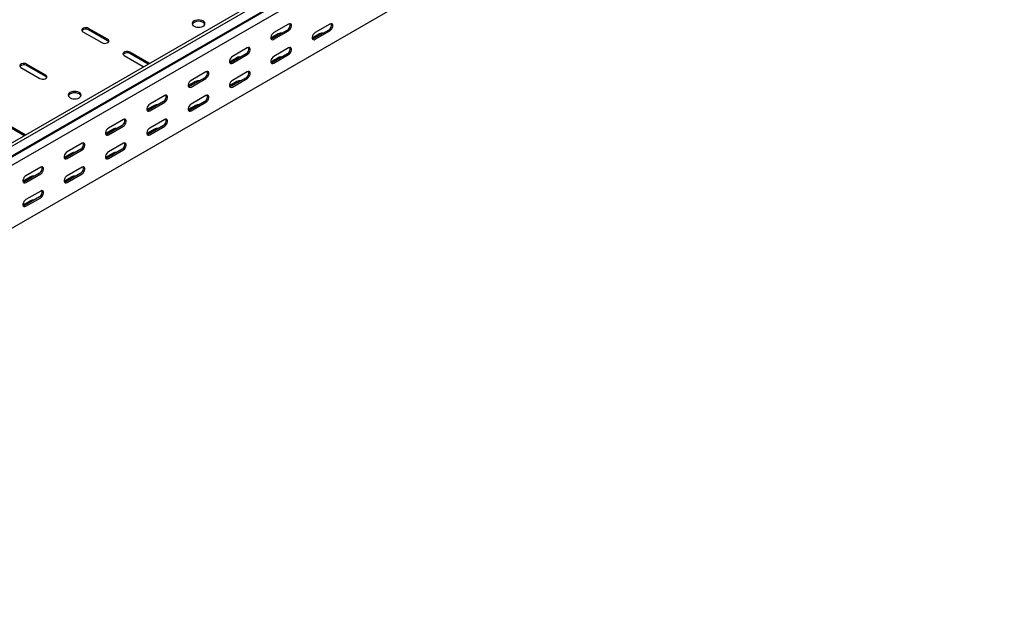
# Model space of a CAD drawing. Units: millimetres. Extents: x 121 to 2859, y 45 to 2211.
# Drawn here: x 2012 to 2855, y 45 to 549 of the extents above; entities that cross this region are included whole.
import ezdxf

# ---------------------------------------------------------------- set-up
doc = ezdxf.new("R2010")
doc.units = ezdxf.units.MM

msp = doc.modelspace()

# ---------------------------------------------------------------- linework, layer by layer
at = {"color": 7, "linetype": 'Continuous', "lineweight": 25}
for p, q in [((1433.77, 113.98), (2847.99, 930.39)), ((1436.19, 112.59), (2850.4, 929)), ((1437.11, 104.06), (2851.33, 920.47)), ((1440.14, 106.48), (2854.35, 922.89)), ((1440.49, 98.84), (2854.71, 915.25)), ((1440.49, 44.81), (2854.71, 861.22)), ((2087.49, 532.62), (2071.23, 542)), ((2087.49, 531.39), (2071.23, 540.78)), ((2241.29, 540.58), (2228.56, 533.23)), ((2242.35, 545.68), (2229.62, 538.34)), ((2229.62, 532.62), (2242.35, 539.97)), ((2276.65, 540.58), (2263.92, 533.23)), ((2277.71, 545.68), (2264.98, 538.33)), ((2264.98, 532.62), (2277.71, 539.96)), ((2066.28, 539.15), (2082.54, 529.76)), ((2233.51, 537.31), (2227.17, 533.65)), ((2268.87, 537.31), (2262.53, 533.65)), ((2207, 525.27), (2194.27, 517.93)), ((2242.35, 525.27), (2229.62, 517.92)), ((2101.64, 518.74), (2117.9, 509.35)), ((2122.85, 512.2), (2106.59, 521.59)), ((2122.16, 511.38), (2106.59, 520.37)), ((2198.16, 516.9), (2191.82, 513.24)), ((2205.93, 520.17), (2193.21, 512.82)), ((2194.27, 512.21), (2207, 519.56)), ((2233.51, 516.9), (2227.17, 513.24)), ((2241.29, 520.17), (2228.56, 512.82)), ((2229.62, 512.21), (2242.35, 519.55)), ((2013.25, 508.53), (2029.51, 499.14)), ((2034.46, 502), (2018.2, 511.39)), ((2034.46, 500.78), (2018.2, 510.16)), ((2117.9, 509.35), (2118.3, 509.15)), ((2123.19, 511.98), (2122.85, 512.2)), ((2170.58, 499.76), (2157.85, 492.41)), ((2171.64, 504.86), (2158.91, 497.52)), ((2158.91, 491.8), (2171.64, 499.15)), ((2205.93, 499.76), (2193.21, 492.41)), ((2207, 504.86), (2194.27, 497.51)), ((2194.27, 491.8), (2207, 499.14)), ((2162.8, 496.49), (2156.46, 492.83)), ((2198.16, 496.49), (2191.82, 492.83)), ((2136.28, 484.45), (2123.56, 477.11)), ((2171.64, 484.45), (2158.91, 477.1)), ((2127.45, 476.08), (2121.11, 472.42)), ((2135.22, 479.35), (2122.5, 472)), ((2123.56, 471.39), (2136.28, 478.74)), ((2162.8, 476.08), (2156.46, 472.42)), ((2170.58, 479.35), (2157.85, 472)), ((2158.91, 471.39), (2171.64, 478.73)), ((2100.93, 464.04), (2088.2, 456.7)), ((2136.28, 464.04), (2123.56, 456.69)), ((2016.78, 450.97), (2000.52, 460.36)), ((2016.09, 450.15), (2000.52, 459.14)), ((2092.09, 455.67), (2085.75, 452.01)), ((2099.87, 458.94), (2087.14, 451.59)), ((2088.2, 450.98), (2100.93, 458.33)), ((2127.45, 455.67), (2121.11, 452.01)), ((2135.22, 458.94), (2122.5, 451.59)), ((2123.56, 450.98), (2136.28, 458.32)), ((2017.12, 450.75), (2016.78, 450.97)), ((2064.51, 438.53), (2051.79, 431.18)), ((2065.57, 443.63), (2052.85, 436.28)), ((2099.87, 438.53), (2087.14, 431.18)), ((2100.93, 443.63), (2088.2, 436.28)), ((2056.74, 435.26), (2050.4, 431.6)), ((2052.85, 430.57), (2065.57, 437.92)), ((2092.09, 435.26), (2085.75, 431.6)), ((2088.2, 430.57), (2100.93, 437.91)), ((2030.22, 423.22), (2017.49, 415.87)), ((2065.57, 423.22), (2052.85, 415.87)), ((2021.38, 414.85), (2015.04, 411.19)), ((2029.16, 418.12), (2016.43, 410.77)), ((2017.49, 410.16), (2030.22, 417.51)), ((2056.74, 414.85), (2050.4, 411.19)), ((2064.51, 418.12), (2051.79, 410.77)), ((2052.85, 410.16), (2065.57, 417.5)), ((2029.16, 397.71), (2016.43, 390.36)), ((2030.22, 402.81), (2017.49, 395.46)), ((2017.49, 389.75), (2030.22, 397.09)), ((2021.38, 394.44), (2015.04, 390.78))]:
    msp.add_line(p, q, dxfattribs=at)
at = {"color": 7, "linetype": 'Continuous', "lineweight": 25, "flags": 128}
for points in [[(2161.39, 543.84), (2162.53, 543.34), (2163.85, 543.02), (2165.28, 542.91), (2166.7, 543.02), (2168.03, 543.34), (2169.17, 543.84), (2170.04, 544.5), (2170.59, 545.26), (2170.78, 546.09), (2170.59, 546.91), (2170.04, 547.67), (2169.17, 548.33), (2168.03, 548.84), (2166.7, 549.15), (2165.28, 549.26), (2163.85, 549.15), (2162.53, 548.84), (2161.39, 548.33), (2160.51, 547.67), (2159.96, 546.91), (2159.78, 546.09), (2159.96, 545.26), (2160.51, 544.5), (2161.39, 543.84)], [(2170.67, 545.47), (2170.59, 545.68), (2170.04, 546.45), (2169.17, 547.11), (2168.03, 547.61), (2166.7, 547.93), (2165.28, 548.04), (2163.85, 547.93), (2162.53, 547.61), (2161.39, 547.11), (2160.51, 546.45), (2159.96, 545.68), (2159.88, 545.47)], [(2071.23, 542), (2070.24, 542.41), (2069.06, 542.59), (2067.85, 542.53), (2066.75, 542.23), (2065.89, 541.73), (2065.38, 541.1), (2065.27, 540.4), (2065.58, 539.72), (2066.28, 539.15)], [(2242.35, 539.97), (2243.2, 540.63), (2243.94, 541.55), (2244.49, 542.63), (2244.79, 543.74), (2244.79, 544.73), (2244.49, 545.49), (2243.94, 545.93), (2243.2, 546), (2242.35, 545.68)], [(2277.71, 539.96), (2278.55, 540.63), (2279.3, 541.55), (2279.85, 542.63), (2280.14, 543.73), (2280.14, 544.73), (2279.85, 545.49), (2279.3, 545.93), (2278.55, 546), (2277.71, 545.68)], [(2082.54, 529.76), (2083.54, 529.36), (2084.71, 529.17), (2085.93, 529.23), (2087.03, 529.53), (2087.89, 530.03), (2088.4, 530.66), (2088.51, 531.36), (2088.19, 532.04), (2087.49, 532.62)], [(2088.35, 530.57), (2088.19, 530.82), (2087.49, 531.39)], [(2229.62, 538.34), (2228.78, 537.67), (2228.03, 536.75), (2227.48, 535.67), (2227.19, 534.57), (2227.19, 533.57), (2227.48, 532.81), (2228.03, 532.37), (2228.78, 532.3), (2229.62, 532.62)], [(2228.56, 533.23), (2227.72, 532.92), (2227.42, 532.9)], [(2264.98, 538.33), (2264.13, 537.67), (2263.39, 536.75), (2262.83, 535.67), (2262.54, 534.56), (2262.54, 533.57), (2262.83, 532.81), (2263.39, 532.37), (2264.13, 532.3), (2264.98, 532.62)], [(2263.92, 533.23), (2263.07, 532.91), (2262.78, 532.89)], [(2207, 519.56), (2207.84, 520.22), (2208.59, 521.14), (2209.14, 522.22), (2209.43, 523.33), (2209.43, 524.32), (2209.14, 525.08), (2208.59, 525.52), (2207.84, 525.59), (2207, 525.27)], [(2242.35, 519.55), (2243.2, 520.22), (2243.94, 521.14), (2244.49, 522.22), (2244.79, 523.32), (2244.79, 524.32), (2244.49, 525.08), (2243.94, 525.52), (2243.2, 525.59), (2242.35, 525.27)], [(2106.59, 521.59), (2105.59, 522), (2104.42, 522.18), (2103.21, 522.12), (2102.1, 521.82), (2101.24, 521.32), (2100.73, 520.69), (2100.62, 519.99), (2100.94, 519.31), (2101.64, 518.74)], [(2194.27, 517.93), (2193.42, 517.26), (2192.68, 516.34), (2192.12, 515.26), (2191.83, 514.16), (2191.83, 513.16), (2192.12, 512.4), (2192.68, 511.96), (2193.42, 511.89), (2194.27, 512.21)], [(2229.62, 517.92), (2228.78, 517.26), (2228.03, 516.34), (2227.48, 515.26), (2227.19, 514.15), (2227.19, 513.16), (2227.48, 512.4), (2228.03, 511.96), (2228.78, 511.89), (2229.62, 512.21)], [(2018.2, 511.39), (2017.2, 511.79), (2016.03, 511.97), (2014.82, 511.91), (2013.72, 511.61), (2012.86, 511.12), (2012.34, 510.48), (2012.24, 509.78), (2012.55, 509.11), (2013.25, 508.53)], [(2193.21, 512.82), (2192.36, 512.51), (2192.07, 512.49)], [(2228.56, 512.82), (2227.72, 512.5), (2227.42, 512.48)], [(2029.51, 499.14), (2030.51, 498.74), (2031.68, 498.56), (2032.89, 498.62), (2033.99, 498.92), (2034.85, 499.41), (2035.37, 500.05), (2035.47, 500.75), (2035.16, 501.43), (2034.46, 502)], [(2035.32, 499.96), (2035.16, 500.2), (2034.46, 500.78)], [(2158.91, 497.52), (2158.07, 496.85), (2157.32, 495.93), (2156.77, 494.85), (2156.47, 493.75), (2156.47, 492.75), (2156.77, 491.99), (2157.32, 491.55), (2158.07, 491.48), (2158.91, 491.8)], [(2171.64, 499.15), (2172.49, 499.81), (2173.23, 500.73), (2173.78, 501.81), (2174.08, 502.92), (2174.08, 503.91), (2173.78, 504.67), (2173.23, 505.11), (2172.49, 505.18), (2171.64, 504.86)], [(2194.27, 497.51), (2193.42, 496.85), (2192.68, 495.93), (2192.12, 494.85), (2191.83, 493.74), (2191.83, 492.75), (2192.12, 491.99), (2192.68, 491.55), (2193.42, 491.48), (2194.27, 491.8)], [(2207, 499.14), (2207.84, 499.81), (2208.59, 500.73), (2209.14, 501.81), (2209.43, 502.91), (2209.43, 503.91), (2209.14, 504.67), (2208.59, 505.11), (2207.84, 505.18), (2207, 504.86)], [(2157.85, 492.41), (2157.01, 492.1), (2156.71, 492.08)], [(2193.21, 492.41), (2192.36, 492.09), (2192.07, 492.07)], [(2055.32, 482.61), (2056.46, 482.11), (2057.79, 481.79), (2059.21, 481.68), (2060.63, 481.79), (2061.96, 482.11), (2063.1, 482.61), (2063.97, 483.27), (2064.52, 484.03), (2064.71, 484.86), (2064.52, 485.68), (2063.97, 486.44), (2063.1, 487.1), (2061.96, 487.6), (2060.63, 487.92), (2059.21, 488.03), (2057.79, 487.92), (2056.46, 487.6), (2055.32, 487.1), (2054.45, 486.44), (2053.9, 485.68), (2053.71, 484.86), (2053.9, 484.03), (2054.45, 483.27), (2055.32, 482.61)], [(2064.61, 484.24), (2064.52, 484.45), (2063.97, 485.22), (2063.1, 485.88), (2061.96, 486.38), (2060.63, 486.7), (2059.21, 486.81), (2057.79, 486.7), (2056.46, 486.38), (2055.32, 485.88), (2054.45, 485.22), (2053.9, 484.45), (2053.81, 484.24)], [(2136.28, 478.74), (2137.13, 479.4), (2137.88, 480.32), (2138.43, 481.4), (2138.72, 482.51), (2138.72, 483.5), (2138.43, 484.26), (2137.88, 484.7), (2137.13, 484.77), (2136.28, 484.45)], [(2171.64, 478.73), (2172.49, 479.39), (2173.23, 480.32), (2173.78, 481.4), (2174.08, 482.5), (2174.08, 483.5), (2173.78, 484.26), (2173.23, 484.7), (2172.49, 484.77), (2171.64, 484.45)], [(2123.56, 477.11), (2122.71, 476.44), (2121.97, 475.52), (2121.41, 474.44), (2121.12, 473.34), (2121.12, 472.34), (2121.41, 471.58), (2121.97, 471.14), (2122.71, 471.07), (2123.56, 471.39)], [(2122.5, 472), (2121.65, 471.69), (2121.36, 471.66)], [(2158.91, 477.1), (2158.07, 476.44), (2157.32, 475.52), (2156.77, 474.44), (2156.47, 473.33), (2156.47, 472.34), (2156.77, 471.58), (2157.32, 471.14), (2158.07, 471.07), (2158.91, 471.39)], [(2157.85, 472), (2157.01, 471.68), (2156.71, 471.66)], [(2100.93, 458.33), (2101.78, 458.99), (2102.52, 459.91), (2103.07, 460.99), (2103.37, 462.1), (2103.37, 463.09), (2103.07, 463.85), (2102.52, 464.29), (2101.78, 464.36), (2100.93, 464.04)], [(2136.28, 458.32), (2137.13, 458.98), (2137.88, 459.91), (2138.43, 460.99), (2138.72, 462.09), (2138.72, 463.08), (2138.43, 463.85), (2137.88, 464.29), (2137.13, 464.36), (2136.28, 464.04)], [(2088.2, 456.7), (2087.35, 456.03), (2086.61, 455.11), (2086.06, 454.03), (2085.76, 452.93), (2085.76, 451.93), (2086.06, 451.17), (2086.61, 450.73), (2087.35, 450.66), (2088.2, 450.98)], [(2123.56, 456.69), (2122.71, 456.03), (2121.97, 455.1), (2121.41, 454.03), (2121.12, 452.92), (2121.12, 451.93), (2121.41, 451.17), (2121.97, 450.73), (2122.71, 450.66), (2123.56, 450.98)], [(2087.14, 451.59), (2086.29, 451.28), (2086, 451.25)], [(2122.5, 451.59), (2121.65, 451.27), (2121.36, 451.25)], [(2065.57, 437.92), (2066.42, 438.58), (2067.16, 439.5), (2067.72, 440.58), (2068.01, 441.69), (2068.01, 442.68), (2067.72, 443.44), (2067.16, 443.88), (2066.42, 443.95), (2065.57, 443.63)], [(2100.93, 437.91), (2101.78, 438.57), (2102.52, 439.5), (2103.07, 440.58), (2103.37, 441.68), (2103.37, 442.67), (2103.07, 443.44), (2102.52, 443.88), (2101.78, 443.95), (2100.93, 443.63)], [(2052.85, 436.28), (2052, 435.62), (2051.26, 434.7), (2050.7, 433.62), (2050.41, 432.52), (2050.41, 431.52), (2050.7, 430.76), (2051.26, 430.32), (2052, 430.25), (2052.85, 430.57)], [(2051.79, 431.18), (2050.94, 430.87), (2050.65, 430.84)], [(2088.2, 436.28), (2087.35, 435.62), (2086.61, 434.69), (2086.06, 433.62), (2085.76, 432.51), (2085.76, 431.52), (2086.06, 430.76), (2086.61, 430.32), (2087.35, 430.25), (2088.2, 430.57)], [(2087.14, 431.18), (2086.29, 430.86), (2086, 430.84)], [(2030.22, 417.51), (2031.07, 418.17), (2031.81, 419.09), (2032.36, 420.17), (2032.66, 421.28), (2032.66, 422.27), (2032.36, 423.03), (2031.81, 423.47), (2031.07, 423.54), (2030.22, 423.22)], [(2065.57, 417.5), (2066.42, 418.16), (2067.16, 419.09), (2067.72, 420.17), (2068.01, 421.27), (2068.01, 422.26), (2067.72, 423.03), (2067.16, 423.47), (2066.42, 423.54), (2065.57, 423.22)], [(2017.49, 415.87), (2016.64, 415.21), (2015.9, 414.29), (2015.35, 413.21), (2015.05, 412.11), (2015.05, 411.11), (2015.35, 410.35), (2015.9, 409.91), (2016.64, 409.84), (2017.49, 410.16)], [(2052.85, 415.87), (2052, 415.21), (2051.26, 414.28), (2050.7, 413.21), (2050.41, 412.1), (2050.41, 411.11), (2050.7, 410.35), (2051.26, 409.91), (2052, 409.84), (2052.85, 410.16)], [(2016.43, 410.77), (2015.58, 410.45), (2015.29, 410.43)], [(2051.79, 410.77), (2050.94, 410.45), (2050.65, 410.43)], [(2030.22, 397.09), (2031.07, 397.75), (2031.81, 398.68), (2032.36, 399.76), (2032.66, 400.86), (2032.66, 401.85), (2032.36, 402.62), (2031.81, 403.06), (2031.07, 403.13), (2030.22, 402.81)], [(2017.49, 395.46), (2016.64, 394.8), (2015.9, 393.87), (2015.35, 392.79), (2015.05, 391.69), (2015.05, 390.7), (2015.35, 389.94), (2015.9, 389.5), (2016.64, 389.43), (2017.49, 389.75)], [(2016.43, 390.36), (2015.58, 390.04), (2015.29, 390.02)]]:
    msp.add_lwpolyline(points, dxfattribs=at)
at = {"color": 7, "linetype": 'Continuous', "lineweight": 25}
for centre, radius, start, end in [((2068.82, 536.88), 4.59, 58.26867, 137.72618), ((2239.12, 544.62), 4.59, 298.26445, 17.7382), ((2274.47, 544.62), 4.59, 298.26445, 17.7382), ((2235.97, 532.57), 5.34, 83.23192, 117.38349), ((2271.32, 532.57), 5.34, 83.18341, 117.38216), ((2203.76, 524.21), 4.59, 298.26445, 17.7382), ((2239.12, 524.21), 4.59, 298.26445, 17.7382), ((2104.17, 516.47), 4.59, 58.26867, 137.72618), ((2200.61, 512.16), 5.34, 83.23192, 117.38349), ((2235.97, 512.16), 5.34, 83.18341, 117.38216), ((2015.78, 506.26), 4.59, 58.26867, 137.72618), ((2165.26, 491.75), 5.34, 83.23192, 117.38349), ((2168.41, 503.8), 4.59, 298.26445, 17.7382), ((2200.61, 491.75), 5.34, 83.18341, 117.38216), ((2203.76, 503.8), 4.59, 298.26445, 17.7382), ((2133.05, 483.39), 4.59, 298.26445, 17.7382), ((2168.41, 483.39), 4.59, 298.26445, 17.7382), ((2129.9, 471.34), 5.34, 83.23192, 117.38349), ((2165.26, 471.34), 5.34, 83.18341, 117.38216), ((2097.7, 462.98), 4.59, 298.26445, 17.7382), ((2133.05, 462.98), 4.59, 298.26445, 17.7382), ((2094.55, 450.93), 5.34, 83.23192, 117.38349), ((2129.9, 450.93), 5.34, 83.18341, 117.38216), ((2062.34, 442.57), 4.59, 298.26445, 17.7382), ((2097.7, 442.57), 4.59, 298.26445, 17.7382), ((2059.19, 430.52), 5.34, 83.23192, 117.38349), ((2094.55, 430.52), 5.34, 83.18341, 117.38216), ((2026.98, 422.16), 4.59, 298.26445, 17.7382), ((2062.34, 422.16), 4.59, 298.26445, 17.7382), ((2023.84, 410.11), 5.34, 83.23192, 117.38349), ((2059.19, 410.11), 5.34, 83.18341, 117.38216), ((2026.98, 401.75), 4.59, 298.26445, 17.7382), ((2023.84, 389.7), 5.34, 83.18341, 117.38216)]:
    msp.add_arc(centre, radius, start, end, dxfattribs=at)

doc.saveas('drawing.dxf')
